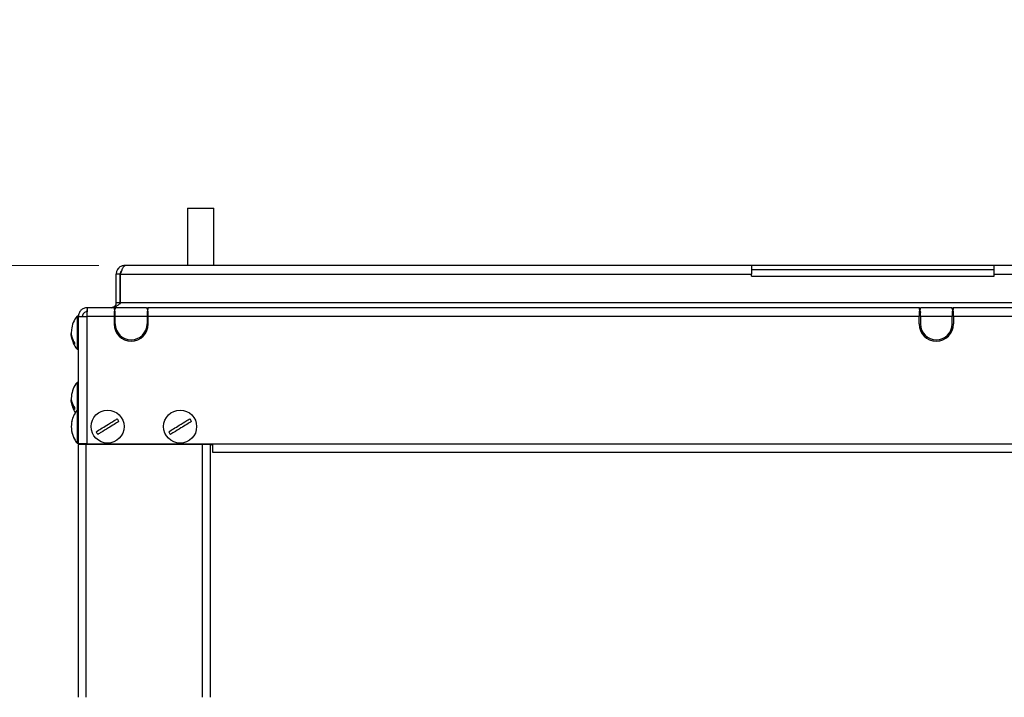
# Model space of a CAD drawing. Units: millimetres. Extents: x 0 to 827, y 0 to 585.
# Drawn here: x 92 to 129, y 68 to 94 of the extents above; entities that cross this region are included whole.
import ezdxf

# ---------------------------------------------------------------- set-up
doc = ezdxf.new("R2010")
doc.units = ezdxf.units.MM
doc.styles.add('SLDTEXTSTYLE0', font='TXT', dxfattribs={"width": 0.75})
doc.dimstyles.new('SLDDIMSTYLE0', dxfattribs={"dimtxt": 3.5, "dimasz": 3.302, "dimexe": 0, "dimexo": 0.0625, "dimgap": 0.875, "dimtad": 1, "dimdec": 0, "dimlfac": 10, "dimrnd": 1e-09, "dimzin": 12, "dimdsep": 46, "dimtxsty": 'SLDTEXTSTYLE0', "dimsah": 1, "dimcen": 0.09, "dimadec": 0, "dimazin": 3, "dimtfac": 1, "dimtdec": 0, "dimtofl": 0, "dimtmove": 0, "dimatfit": 3, "dimfxl": 0, "dimfrac": 2, "dimtolj": 1, "dimtzin": 12, "dimarcsym": 0})
doc.dimstyles.new('SLDDIMSTYLE5', dxfattribs={"dimtxt": 0.18, "dimasz": 3.302, "dimexe": 0, "dimexo": 0.0625, "dimgap": 0, "dimtad": 0, "dimtih": 1, "dimtoh": 1, "dimdec": 0, "dimrnd": 1e-09, "dimzin": 0, "dimdsep": 46, "dimtxsty": 'Standard', "dimblk1": 'NONE', "dimblk2": 'NONE', "dimsah": 1, "dimcen": 0.09, "dimadec": 0, "dimazin": 0, "dimtfac": 3.302, "dimtdec": 0, "dimtofl": 0, "dimtmove": 0, "dimatfit": 3, "dimldrblk": 'NONE', "dimfxl": 0, "dimfrac": 2, "dimtolj": 1, "dimtzin": 0, "dimarcsym": 0})

# ---------------------------------------------------------------- blocks, each defined once
blk = doc.blocks.new('_None')
blk = doc.blocks.new('_D_38')
at = {"color": 7, "linetype": 'Continuous', "lineweight": 0}
for p, q in [((95.084, 84.462), (77.351, 84.462)), ((78.351, 47.086), (78.351, 84.462)), ((72.084, 72.445), (72.084, 73.511)), ((72.084, 73.511), (77.64, 73.511)), ((77.64, 73.511), (77.64, 72.445)), ((72.084, 59.616), (72.084, 58.55)), ((77.64, 58.55), (77.64, 59.616)), ((72.084, 58.55), (77.64, 58.55)), ((97.342, 47.086), (77.351, 47.086))]:
    blk.add_line(p, q, dxfattribs=at)
at = {"color": 7, "linetype": 'Continuous', "lineweight": 18}
for points in [[(78.351, 84.462), (77.843, 81.16), (78.859, 81.16)], [(78.351, 47.086), (78.859, 50.388), (77.843, 50.388)]]:
    blk.add_solid(points, dxfattribs=at)
at = {"color": 7, "linetype": 'Continuous', "lineweight": 18, "char_height": 3.5, "attachment_point": 1, "rotation": 90, "style": 'SLDTEXTSTYLE0'}
for s, insert in [('374mm', (66.861, 57.776)), ('14.7in', (73.128, 59.616))]:
    blk.add_mtext(s, dxfattribs=dict(at, insert=insert))

msp = doc.modelspace()

# ---------------------------------------------------------------- linework, layer by layer
at = {"color": 7, "linetype": 'Continuous', "lineweight": 25}
for p, q in [((98.439143, 86.631736), (98.439143, 84.461736)), ((98.439143, 86.631736), (98.939143, 86.631736)), ((98.939143, 86.631736), (99.439143, 86.631736)), ((99.439143, 84.461736), (99.439143, 86.631736)), ((96.083748, 84.461736), (96.06607, 84.461736)), ((119.80607, 84.461736), (96.083748, 84.461736)), ((119.80607, 84.461736), (119.80607, 84.131736)), ((129.00607, 84.461736), (119.80607, 84.461736)), ((119.80607, 84.311736), (129.00607, 84.311736)), ((129.00607, 84.131736), (129.00607, 84.461736)), ((150.30607, 84.461736), (129.00607, 84.461736)), ((95.73607, 83.041736), (95.73607, 84.131736)), ((95.88607, 84.131736), (95.73607, 84.131736)), ((95.88607, 83.041736), (95.88607, 84.131736)), ((95.903748, 83.041736), (95.903748, 84.131736)), ((95.903748, 84.131736), (119.80607, 84.131736)), ((119.80607, 84.061736), (119.80607, 84.131736)), ((119.80607, 84.061736), (129.00607, 84.061736)), ((129.00607, 84.061736), (129.00607, 84.131736)), ((129.00607, 84.131736), (150.30607, 84.131736)), ((94.63607, 82.861736), (94.63607, 82.711736)), ((94.653748, 82.861736), (94.63607, 82.861736)), ((95.669203, 82.861736), (94.653748, 82.861736)), ((95.669203, 82.789935), (95.669203, 82.861736)), ((95.669203, 82.861736), (95.720323, 82.861736)), ((96.891818, 82.861736), (95.720323, 82.861736)), ((95.88607, 83.041736), (95.73607, 83.041736)), ((95.903748, 83.041736), (95.878331, 83.00283)), ((183.408393, 83.041736), (95.903748, 83.041736)), ((96.891818, 82.861736), (96.942938, 82.861736)), ((126.169203, 82.861736), (96.942938, 82.861736)), ((96.942938, 82.861736), (96.942938, 82.826453)), ((126.169203, 82.826453), (126.169203, 82.861736)), ((126.169203, 82.861736), (126.220323, 82.861736)), ((127.391818, 82.861736), (126.220323, 82.861736)), ((127.391818, 82.861736), (127.442938, 82.861736)), ((151.869203, 82.861736), (127.442938, 82.861736)), ((127.442938, 82.861736), (127.442938, 82.826453)), ((94.30607, 82.536736), (94.25607, 82.536736)), ((94.25607, 82.536736), (94.25607, 82.224236)), ((94.30607, 82.536736), (94.30607, 82.531736)), ((94.30607, 77.711736), (94.30607, 82.531736)), ((94.30607, 82.531736), (94.63607, 82.531736)), ((94.63607, 77.711736), (94.63607, 82.531736)), ((95.65607, 82.531736), (94.63607, 82.531736)), ((95.65607, 82.806246), (95.65607, 82.789935)), ((95.65607, 82.789935), (95.70607, 82.789935)), ((95.70607, 82.737243), (95.65607, 82.737243)), ((95.65607, 82.737243), (95.65607, 82.531736)), ((95.70607, 82.643831), (95.65607, 82.643831)), ((95.70607, 82.531736), (95.65607, 82.531736)), ((95.65607, 82.531736), (95.65607, 82.248804)), ((95.70607, 82.789935), (95.70607, 82.806246)), ((95.70607, 82.531736), (95.70607, 82.737243)), ((96.90607, 82.531736), (95.70607, 82.531736)), ((95.70607, 82.248804), (95.70607, 82.531736)), ((96.90607, 82.806246), (96.90607, 82.789935)), ((96.90607, 82.789935), (96.95607, 82.789935)), ((96.95607, 82.737243), (96.90607, 82.737243)), ((96.90607, 82.737243), (96.90607, 82.531736)), ((96.95607, 82.643831), (96.90607, 82.643831)), ((96.90607, 82.531736), (96.90607, 82.248804)), ((96.95607, 82.789935), (96.95607, 82.806246)), ((96.95607, 82.531736), (96.95607, 82.737243)), ((96.95607, 82.248804), (96.95607, 82.531736)), ((126.15607, 82.531736), (96.95607, 82.531736)), ((126.15607, 82.806246), (126.15607, 82.789935)), ((126.15607, 82.789935), (126.20607, 82.789935)), ((126.20607, 82.737243), (126.15607, 82.737243)), ((126.15607, 82.737243), (126.15607, 82.531736)), ((126.20607, 82.643831), (126.15607, 82.643831)), ((126.15607, 82.248804), (126.15607, 82.531736)), ((126.20607, 82.789935), (126.20607, 82.806246)), ((126.20607, 82.531736), (126.20607, 82.737243)), ((126.20607, 82.702569), (126.20607, 82.681469)), ((127.40607, 82.531736), (126.20607, 82.531736)), ((126.20607, 82.531736), (126.20607, 82.248804)), ((127.40607, 82.806246), (127.40607, 82.789935)), ((127.40607, 82.789935), (127.45607, 82.789935)), ((127.45607, 82.737243), (127.40607, 82.737243)), ((127.40607, 82.737243), (127.40607, 82.531736)), ((127.40607, 82.702569), (127.40607, 82.681469)), ((127.45607, 82.643831), (127.40607, 82.643831)), ((127.40607, 82.248804), (127.40607, 82.531736)), ((127.45607, 82.789935), (127.45607, 82.806246)), ((127.45607, 82.531736), (127.45607, 82.737243)), ((127.45607, 82.531736), (127.45607, 82.248804)), ((151.85607, 82.531736), (127.45607, 82.531736)), ((94.25607, 82.224236), (94.25607, 81.286736)), ((94.15607, 81.534372), (94.15607, 81.474372)), ((94.25607, 81.286736), (94.30607, 81.286736)), ((94.30607, 80.036736), (94.25607, 80.036736)), ((94.25607, 80.036736), (94.25607, 79.813478)), ((94.25607, 79.813478), (94.25607, 78.986736)), ((94.15607, 79.089969), (94.15607, 79.012834)), ((94.30607, 78.986736), (94.25607, 78.986736)), ((94.25607, 78.986736), (94.25607, 78.410099)), ((94.057939, 78.568944), (94.050055, 78.527612)), ((94.25607, 78.410099), (94.25607, 77.736736)), ((94.15607, 77.88812), (94.118818, 77.981791)), ((94.15607, 77.897406), (94.15607, 77.887588)), ((94.25607, 77.736736), (94.30607, 77.736736)), ((94.63607, 77.711736), (94.30607, 77.711736)), ((94.30607, 77.711736), (94.307019, 77.686736)), ((94.30607, 68.111736), (94.30607, 77.686736)), ((94.60607, 77.686736), (94.30607, 77.686736)), ((94.45607, 77.711736), (94.457815, 77.686736)), ((94.502923, 77.686736), (94.502923, 77.711736)), ((94.60607, 68.111736), (94.60607, 77.686736)), ((99.00607, 77.686736), (94.60607, 77.686736)), ((94.63607, 77.711736), (99.40607, 77.711736)), ((94.652923, 77.686736), (94.652923, 77.711736)), ((94.688278, 77.686736), (94.688278, 77.711736)), ((99.00607, 68.111736), (99.00607, 77.686736)), ((99.30607, 77.686736), (99.00607, 77.686736)), ((99.18607, 77.686736), (99.18607, 77.711736)), ((99.30607, 77.711736), (99.30607, 77.686736)), ((99.30607, 68.111736), (99.30607, 77.686736)), ((99.30607, 77.666736), (99.32607, 77.666736)), ((99.40607, 77.711736), (179.90607, 77.711736)), ((99.40607, 77.381736), (99.40607, 77.711736)), ((179.90607, 77.381736), (99.40607, 77.381736))]:
    msp.add_line(p, q, dxfattribs=at)
at = {"color": 8, "linetype": 'Continuous', "lineweight": 25}
msp.add_line((98.88607, 77.711736), (98.88607, 77.686736), dxfattribs=at)
at = {"color": 7, "linetype": 'Continuous', "lineweight": 25, "flags": 128}
for points in [[(94.04839, 78.206029), (94.060613, 78.142327), (94.071068, 78.100275)], [(94.071068, 78.100275), (94.085799, 78.051091), (94.087553, 78.04579)], [(94.127093, 77.945669), (94.144836, 77.908972), (94.15607, 77.887542)]]:
    msp.add_lwpolyline(points, dxfattribs=at)
at = {"color": 7, "linetype": 'Continuous', "lineweight": 25}
for centre in [(95.411721, 78.361736), (98.161721, 78.361736)]:
    msp.add_circle(centre, 0.625, dxfattribs=at)
for centre, radius, start, end in [((95.03607, 81.910956), 1, 141.2605476, 173.1234675), ((96.30607, 82.248804), 0.65, 180, 0), ((96.30607, 82.248804), 0.6, 180, 0), ((126.80607, 82.248804), 0.65, 180, 0), ((126.80607, 82.248804), 0.6, 180, 0), ((95.03607, 81.912516), 1, 186.9624769, 218.7394524), ((95.03607, 79.410956), 1, 141.2605476, 174.6074281), ((95.03607, 79.412516), 1, 185.4431515, 211.7207601), ((95.03607, 78.360956), 1, 152.5684395, 165.3068745), ((95.03607, 78.360956), 1, 141.2605476, 151.6423267), ((95.411721, 78.361736), 0.474194, 24.3764335, 38.9147193), ((98.161721, 78.361736), 0.474194, 24.3764335, 38.9147193), ((95.411721, 78.361736), 0.474194, 204.3764335, 218.9147193), ((98.161721, 78.361736), 0.474194, 204.3764335, 218.9147193), ((95.03607, 78.362516), 1, 208.3576733, 218.7394524)]:
    msp.add_arc(centre, radius, start, end, dxfattribs=at)
for points in [[(96.06607, 84.461736), (96.022828, 84.456776), (95.936344, 84.446855), (95.827264, 84.370543), (95.750951, 84.261463), (95.741031, 84.174978), (95.73607, 84.131736)], [(95.903748, 84.131736), (95.918748, 84.174978), (95.948748, 84.261463), (95.993748, 84.370543), (96.038748, 84.446855), (96.068748, 84.456776), (96.083748, 84.461736)], [(94.63607, 82.861736), (94.592828, 82.856776), (94.506344, 82.846855), (94.397264, 82.770543), (94.320951, 82.661463), (94.311031, 82.574978), (94.30607, 82.531736)], [(94.63607, 82.531736), (94.637543, 82.574978), (94.64049, 82.661463), (94.644909, 82.770543), (94.649328, 82.846855), (94.652275, 82.856776), (94.653748, 82.861736)], [(95.73607, 83.041736), (95.733365, 83.018149), (95.727953, 82.970976), (95.686328, 82.911478), (95.62683, 82.869853), (95.579657, 82.864442), (95.55607, 82.861736)], [(95.573748, 82.861736), (95.601248, 82.864442), (95.656248, 82.869853), (95.738748, 82.911478), (95.821248, 82.970976), (95.876248, 83.018149), (95.903748, 83.041736)], [(95.669203, 82.861736), (95.667014, 82.859272), (95.662637, 82.854343), (95.658259, 82.822278), (95.65607, 82.806246)], [(95.70607, 82.806246), (95.708446, 82.822278), (95.713197, 82.854343), (95.717947, 82.859272), (95.720323, 82.861736)], [(96.891818, 82.861736), (96.894193, 82.859272), (96.898944, 82.854343), (96.903695, 82.822278), (96.90607, 82.806246)], [(96.95607, 82.806246), (96.953881, 82.822278), (96.949504, 82.854343), (96.945126, 82.859272), (96.942938, 82.861736)], [(126.169203, 82.861736), (126.167014, 82.859272), (126.162637, 82.854343), (126.158259, 82.822278), (126.15607, 82.806246)], [(126.20607, 82.806246), (126.208446, 82.822278), (126.213197, 82.854343), (126.217947, 82.859272), (126.220323, 82.861736)], [(127.391818, 82.861736), (127.394193, 82.859272), (127.398944, 82.854343), (127.403695, 82.822278), (127.40607, 82.806246)], [(127.45607, 82.806246), (127.453881, 82.822278), (127.449504, 82.854343), (127.445126, 82.859272), (127.442938, 82.861736)], [(94.63607, 82.711736), (94.612484, 82.70903), (94.56531, 82.703619), (94.505812, 82.661994), (94.464187, 82.602496), (94.458776, 82.555323), (94.45607, 82.531736)]]:
    msp.add_open_spline(points, degree=3, dxfattribs=at)
for points, knots in [([(95.953217, 84.268655), (95.94829, 84.265593), (95.923419, 84.250141), (95.894896, 84.201374), (95.889012, 84.154949), (95.88607, 84.131736)], [0, 0, 0, 0, 0.1099402462, 0.5549701231, 1, 1, 1, 1]), ([(94.15607, 81.474372), (94.126058, 81.534245), (94.061456, 81.663118), (94.023423, 81.817642), (94.04163, 81.901895), (94.043757, 81.911736)], [0, 0, 0, 0, 0.43385714, 0.933870002, 1, 1, 1, 1]), ([(94.051496, 82.030071), (94.045942, 82.000557), (94.022434, 81.875645), (94.065344, 81.701483), (94.134353, 81.574373), (94.15607, 81.534372)], [0, 0, 0, 0, 0.1749291576, 0.7403550018, 1, 1, 1, 1]), ([(94.047343, 79.504425), (94.043661, 79.486292), (94.022834, 79.383722), (94.065638, 79.237768), (94.134424, 79.125347), (94.15607, 79.089969)], [0, 0, 0, 0, 0.128290481, 0.725678081, 1, 1, 1, 1]), ([(94.15607, 79.012834), (94.125938, 79.065803), (94.061079, 79.179817), (94.023439, 79.320548), (94.043238, 79.399034), (94.046442, 79.411736)], [0, 0, 0, 0, 0.4210493836, 0.9063015262, 1, 1, 1, 1]), ([(94.15607, 78.835352), (94.124689, 78.766221), (94.057141, 78.617418), (94.024422, 78.341812), (94.06384, 78.090041), (94.133993, 77.943517), (94.15607, 77.897406)], [0, 0, 0, 0, 0.232641872, 0.500757612, 0.842891322, 1, 1, 1, 1]), ([(94.9798, 78.166022), (95.038829, 78.202401), (95.165887, 78.280708), (95.401218, 78.425743), (95.616198, 78.558235), (95.741311, 78.635342), (95.780683, 78.659607)], [0, 0, 0, 0, 0.232641872, 0.500757612, 0.842891322, 1, 1, 1, 1]), ([(95.843643, 78.55745), (95.784614, 78.521071), (95.657556, 78.442764), (95.422225, 78.29773), (95.207245, 78.165237), (95.082132, 78.08813), (95.042759, 78.063865)], [0, 0, 0, 0, 0.232641872, 0.500757612, 0.842891322, 1, 1, 1, 1]), ([(97.7298, 78.166022), (97.788829, 78.202401), (97.915887, 78.280708), (98.151218, 78.425743), (98.366198, 78.558235), (98.491311, 78.635342), (98.530683, 78.659607)], [0, 0, 0, 0, 0.232641872, 0.500757612, 0.842891322, 1, 1, 1, 1]), ([(98.593643, 78.55745), (98.534614, 78.521071), (98.407556, 78.442764), (98.172225, 78.29773), (97.957245, 78.165237), (97.832132, 78.08813), (97.792759, 78.063865)], [0, 0, 0, 0, 0.232641872, 0.500757612, 0.842891322, 1, 1, 1, 1]), ([(99.32607, 77.666736), (99.328486, 77.666898), (99.333503, 77.667235), (99.344087, 77.671075), (99.357388, 77.681352), (99.368854, 77.696232), (99.374032, 77.707542), (99.375952, 77.711736)], [0, 0, 0, 0, 0.102416865, 0.212722061, 0.472358931, 0.804322042, 1, 1, 1, 1])]:
    msp.add_open_spline(points, degree=3, knots=knots, dxfattribs=at)
at = {"color": 8, "linetype": 'Continuous', "lineweight": 25}
msp.add_open_spline([(99.32607, 77.666736), (99.32607, 77.668856), (99.32607, 77.671332), (99.32607, 77.706659), (99.32607, 77.711736)], degree=3, knots=[0, 0, 0, 0, 0.85629388, 1, 1, 1, 1], dxfattribs=at)

# ---------------------------------------------------------------- dimensions: what is measured, and where the dimension line sits
at = {"color": 7, "linetype": 'Continuous', "lineweight": 18}
dim = msp.add_linear_dim(base=(78.350944, 84.461736), p1=(98.342279, 47.085575), p2=(96.083748, 84.461736), angle=90, dimstyle='SLDDIMSTYLE0', dxfattribs=at)
dim.commit()
dim.dimension.update_dxf_attribs({"geometry": '_D_38', "text_midpoint": (78.350944, 66.0306), "dimtype": 160})

# ---------------------------------------------------------------- leaders
at = {"color": 7, "linetype": 'Continuous', "lineweight": 0, "has_arrowhead": 0}
for points in [[(105.498405, 336.415358), (0, 0)], [(118.038315, 334.684764), (0, 0)], [(125.359497, 334.469401), (0, 0)], [(97.851559, 333.534265), (0, 0)], [(140.632637, 330.382339), (0, 0)], [(749.841953, 184.633876), (0, 0)], [(457.653316, 183.691641), (0, 0)], [(726.845245, 180.825769), (0, 0)], [(465.496424, 179.753658), (0, 0)], [(736.445105, 179.623601), (0, 0)], [(465.418859, 171.433206), (0, 0)], [(736.623609, 171.207248), (0, 0)], [(747.28661, 170.752727), (0, 0)], [(745.476097, 140.678533), (0, 0)], [(746.218845, 126.571193), (0, 0)], [(473.218592, 126.350562), (0, 0)]]:
    msp.add_leader(points, dimstyle='SLDDIMSTYLE5', dxfattribs=at)

doc.saveas('drawing.dxf')
